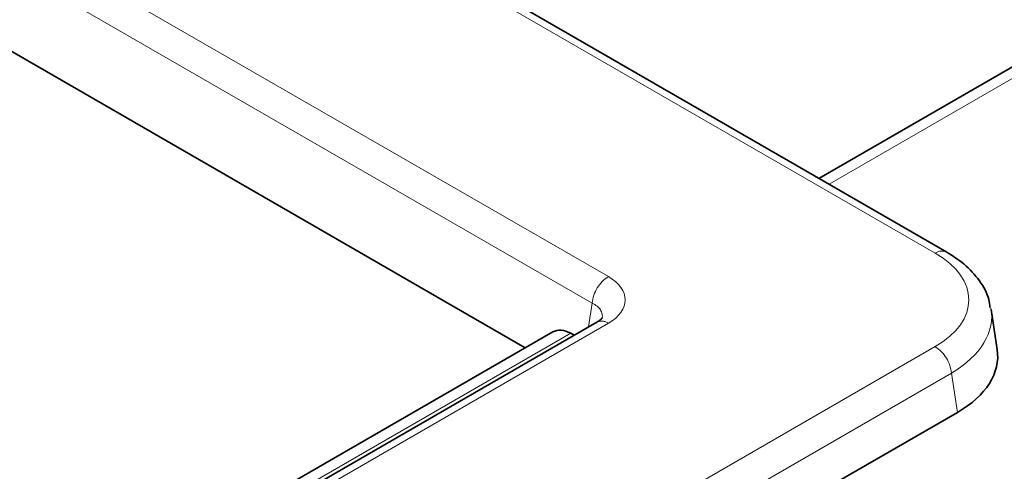
# Model space of a CAD drawing. Units: millimetres. Extents: x 8 to 608, y -62 to 415.
# Drawn here: x 336 to 342, y 117 to 120 of the extents above; entities that cross this region are included whole.
import ezdxf

# ---------------------------------------------------------------- set-up
doc = ezdxf.new("R2010")
doc.units = ezdxf.units.MM
doc.linetypes.add('PHANTOM', pattern=[12.7, 6.35, -1.27, 1.27, -1.27, 1.27, -1.27])

msp = doc.modelspace()

# ---------------------------------------------------------------- linework, layer by layer
at = {"color": 8, "linetype": 'PHANTOM', "lineweight": 18}
for p, q in [((342.0601, 118.5238), (313.9622, 134.7404)), ((313.6096, 133.6271), (340.0303, 118.3786)), ((339.9296, 118.214), (313.5089, 133.4626)), ((344.2408, 120.5915), (341.401, 118.9525)), ((339.9071, 118.0654), (339.9296, 118.214)), ((340.0303, 118.0882), (337.2295, 116.4717)), ((339.7962, 118.0262), (337.0562, 116.4449)), ((337.481, 115.3002), (342.0601, 117.943)), ((342.1607, 117.7784), (337.5817, 115.1356)), ((342.1976, 117.5349), (342.1607, 117.7784))]:
    msp.add_line(p, q, dxfattribs=at)
at = {"color": 7, "linetype": 'Continuous', "lineweight": 35}
for p, q in [((342.1315, 118.5308), (314.0336, 134.7474)), ((339.5136, 117.9356), (333.3696, 121.4816)), ((344.1298, 120.5998), (341.3382, 118.9887)), ((342.445, 117.9261), (342.4075, 118.1737)), ((339.9589, 118.0952), (337.1581, 116.4788)), ((339.6852, 118.0346), (336.9258, 116.4421)), ((339.8177, 118.0138), (339.7962, 118.0262)), ((337.5817, 114.8708), (342.1976, 117.5349))]:
    msp.add_line(p, q, dxfattribs=at)
at = {"color": 8, "linetype": 'PHANTOM', "lineweight": 18}
for centre, radius, start, end in [((342.1019, 118.4662), 0.0711, 65.36691, 125.96963), ((340.1505, 118.192), 0.2219, 122.79738, 174.31411), ((339.9885, 118.0307), 0.0711, 54.02699, 114.67121), ((341.9399, 117.7564), 0.2219, 5.68589, 57.20262)]:
    msp.add_arc(centre, radius, start, end, dxfattribs=at)
for centre, major_axis, ratio, start_param, end_param in [((341.5493, 118.2334), (0.7197, 0), 0.572778, 5.501585, 7.064785), ((339.7748, 118.2334), (0.3599, 0), 0.572778, 5.501585, 7.064785), ((339.7748, 118.1167), (0.2178, 0.021), 0.563505, 6.123714, 7.010443), ((341.5493, 118.1167), (0.8614, 0.0214), 0.573984, 5.48735, 6.375967)]:
    msp.add_ellipse(centre, major_axis=major_axis, ratio=ratio, start_param=start_param, end_param=end_param, dxfattribs=at)
at = {"color": 7, "linetype": 'Continuous', "lineweight": 35}
for centre, major_axis, ratio, start_param, end_param in [((339.7829, 117.8436), (-0.0916, 0.1942), 0.625319, 5.550023, 6.335155), ((341.5846, 117.8834), (0.8637, 0), 0.572778, 5.501585, 6.369749)]:
    msp.add_ellipse(centre, major_axis=major_axis, ratio=ratio, start_param=start_param, end_param=end_param, dxfattribs=at)
for points, knots in [([(342.4, 118.1862), (342.3984, 118.2026), (342.3924, 118.262), (342.337, 118.3558), (342.2488, 118.4556), (342.1689, 118.5068), (342.1315, 118.5308)], [0, 0, 0, 0, 0.114921, 0.415936, 0.726448, 1, 1, 1, 1]), ([(339.9924, 118.1211), (339.9926, 118.122), (339.9932, 118.1255), (339.9853, 118.1118), (339.9662, 118.0998), (339.9589, 118.0952)], [0, 0, 0, 0, 0.170815, 0.683029, 1, 1, 1, 1])]:
    msp.add_open_spline(points, degree=3, knots=knots, dxfattribs=at)

doc.saveas('drawing.dxf')
